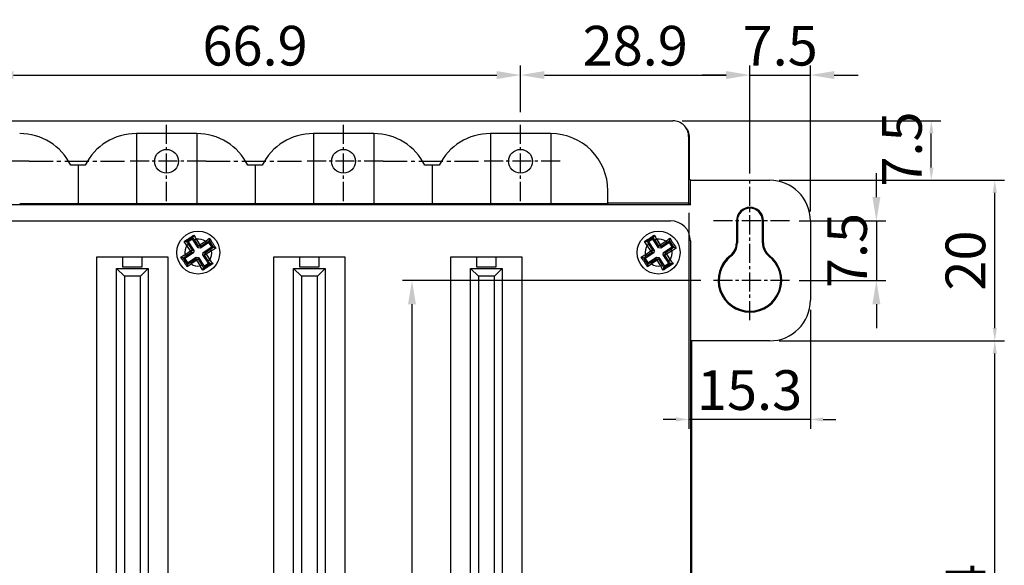
# Model space of a CAD drawing. Extents: x -497 to 1334, y -403 to 589.
# Drawn here: x -242 to -118, y 48 to 116 of the extents above; entities that cross this region are included whole.
import ezdxf

# ---------------------------------------------------------------- set-up
doc = ezdxf.new("R2010")
doc.units = 0
doc.header["$LTSCALE"] = 4
doc.header["$PDMODE"] = 2
doc.header["$PDSIZE"] = 3
doc.linetypes.add('CENTER2', pattern=[1.125, 0.75, -0.125, 0.125, -0.125])
doc.layers.get('0').update_dxf_attribs({"linetype": 'CONTINUOUS'})
doc.layers.get('DEFPOINTS').update_dxf_attribs({"linetype": 'CONTINUOUS'})
doc.layers.add('1', color=1, linetype='CENTER2')
doc.layers.add('3', color=2, linetype='CONTINUOUS')
doc.styles.add('DIMENSION', font='romans.shx')
doc.styles.get("Standard").update_dxf_attribs({"font": 'romans.shx', "bigfont": 'cadsg.shx'})
doc.dimstyles.new('STANDARD$0', dxfattribs={"dimtxt": 2, "dimasz": 1.8, "dimexe": 1, "dimexo": 1, "dimgap": 1, "dimtad": 1, "dimzin": 13, "dimdsep": 46, "dimtxsty": 'Standard', "dimcen": 0.09, "dimadec": 0, "dimazin": 0, "dimtp": 0.3, "dimtfac": 1, "dimtix": 1, "dimtmove": 2, "dimatfit": 3, "dimfxl": 1, "dimtolj": 1, "dimtzin": 13, "dimarcsym": 0})

# ---------------------------------------------------------------- blocks, each defined once
blk = doc.blocks.new('*D336')
at = {"layer": '3', "color": 2, "lineweight": -2, "transparency": 16777216}
for p, q in [((-246.15, 104.71), (-246.15, 110.58)), ((-179.25, 104.71), (-179.25, 110.58)), ((-243.15, 109.38), (-182.25, 109.38))]:
    blk.add_line(p, q, dxfattribs=at)
at = {"layer": '3', "color": 2, "transparency": 16777216}
for points in [[(-243.15, 109.88), (-243.15, 108.88), (-246.15, 109.38)], [(-182.25, 109.88), (-182.25, 108.88), (-179.25, 109.38)]]:
    blk.add_solid(points, dxfattribs=at)
at = {"layer": 'DEFPOINTS', "color": 0, "transparency": 16777216}
for p in [(-179.25, 109.38), (-246.15, 103.51), (-179.25, 103.51)]:
    blk.add_point(p, dxfattribs=at)
at = {"layer": '3', "color": 3, "transparency": 16777216, "insert": (-212.7, 113.08), "char_height": 5, "attachment_point": 5, "style": 'DIMENSION'}
blk.add_mtext('\\A1;66.9', dxfattribs=at)
blk = doc.blocks.new('*D337')
at = {"layer": '3', "color": 2, "lineweight": -2, "transparency": 16777216}
for p, q in [((-179.25, 104.71), (-179.25, 110.58)), ((-150.35, 96.96), (-150.35, 110.58)), ((-176.25, 109.38), (-153.35, 109.38))]:
    blk.add_line(p, q, dxfattribs=at)
at = {"layer": '3', "color": 2, "transparency": 16777216}
for points in [[(-176.25, 109.88), (-176.25, 108.88), (-179.25, 109.38)], [(-153.35, 109.88), (-153.35, 108.88), (-150.35, 109.38)]]:
    blk.add_solid(points, dxfattribs=at)
at = {"layer": 'DEFPOINTS', "color": 0, "transparency": 16777216}
for p in [(-150.35, 109.38), (-179.25, 103.51), (-150.35, 95.76)]:
    blk.add_point(p, dxfattribs=at)
at = {"layer": '3', "color": 3, "transparency": 16777216, "insert": (-164.8, 113.08), "char_height": 5, "attachment_point": 5, "style": 'DIMENSION'}
blk.add_mtext('\\A1;28.9', dxfattribs=at)
blk = doc.blocks.new('*D338')
at = {"layer": '3', "color": 2, "lineweight": -2, "transparency": 16777216}
for p, q in [((-150.35, 96.96), (-150.35, 110.58)), ((-142.73, 92.21), (-142.73, 110.58)), ((-153.35, 109.38), (-156.35, 109.38)), ((-150.35, 109.38), (-142.73, 109.38)), ((-139.73, 109.38), (-136.73, 109.38))]:
    blk.add_line(p, q, dxfattribs=at)
at = {"layer": '3', "color": 2, "transparency": 16777216}
for points in [[(-153.35, 109.88), (-153.35, 108.88), (-150.35, 109.38)], [(-139.73, 109.88), (-139.73, 108.88), (-142.73, 109.38)]]:
    blk.add_solid(points, dxfattribs=at)
at = {"layer": 'DEFPOINTS', "color": 0, "transparency": 16777216}
for p in [(-142.73, 109.38), (-150.35, 95.76), (-142.73, 91.01)]:
    blk.add_point(p, dxfattribs=at)
at = {"layer": '3', "color": 3, "transparency": 16777216, "insert": (-146.54, 113.08), "char_height": 5, "attachment_point": 5, "style": 'DIMENSION'}
blk.add_mtext('\\A1;7.5', dxfattribs=at)
blk = doc.blocks.new('*D339')
at = {"layer": '3', "color": 2, "lineweight": -2, "transparency": 16777216}
for p, q in [((-134.42, 94.01), (-134.42, 97.01)), ((-144.15, 91.01), (-133.22, 91.01)), ((-134.42, 91.01), (-134.42, 83.51)), ((-144.15, 83.51), (-133.22, 83.51)), ((-134.42, 80.51), (-134.42, 77.51))]:
    blk.add_line(p, q, dxfattribs=at)
at = {"layer": '3', "color": 2, "transparency": 16777216}
for points in [[(-134.92, 94.01), (-133.92, 94.01), (-134.42, 91.01)], [(-134.92, 80.51), (-133.92, 80.51), (-134.42, 83.51)]]:
    blk.add_solid(points, dxfattribs=at)
at = {"layer": 'DEFPOINTS', "color": 0, "transparency": 16777216}
for p in [(-145.35, 91.01), (-145.35, 83.51), (-134.42, 83.51)]:
    blk.add_point(p, dxfattribs=at)
at = {"layer": '3', "color": 3, "transparency": 16777216, "insert": (-138.12, 87.27), "char_height": 5, "attachment_point": 5, "rotation": 90, "style": 'DIMENSION'}
blk.add_mtext('\\A1;7.5', dxfattribs=at)
blk = doc.blocks.new('*D341')
at = {"layer": '3', "color": 2, "lineweight": -2, "transparency": 16777216}
for p, q in [((-156.55, 83.51), (-194.13, 83.51)), ((-192.93, 80.51), (-192.93, 2.51)), ((-156.55, -0.49), (-194.13, -0.49))]:
    blk.add_line(p, q, dxfattribs=at)
at = {"layer": '3', "color": 2, "transparency": 16777216}
for points in [[(-193.43, 80.51), (-192.43, 80.51), (-192.93, 83.51)], [(-193.43, 2.51), (-192.43, 2.51), (-192.93, -0.49)]]:
    blk.add_solid(points, dxfattribs=at)
at = {"layer": 'DEFPOINTS', "color": 0, "transparency": 16777216}
for p in [(-155.35, 83.51), (-192.93, -0.49), (-155.35, -0.49)]:
    blk.add_point(p, dxfattribs=at)
at = {"layer": '3', "color": 3, "transparency": 16777216, "insert": (-196.63, 41.51), "char_height": 5, "attachment_point": 5, "rotation": 90, "style": 'DIMENSION'}
blk.add_mtext('\\A1;84', dxfattribs=at)
blk = doc.blocks.new('*D392')
at = {"layer": '3', "color": 2, "lineweight": -2, "transparency": 16777216}
for p, q in [((-146.65, 75.89), (-118.3, 75.89)), ((-119.5, 13.73), (-119.5, 74.29)), ((-146.65, 12.13), (-118.3, 12.13))]:
    blk.add_line(p, q, dxfattribs=at)
at = {"layer": '3', "color": 2, "transparency": 16777216}
for points in [[(-119.77, 74.29), (-119.24, 74.29), (-119.5, 75.89)], [(-119.77, 13.73), (-119.24, 13.73), (-119.5, 12.13)]]:
    blk.add_solid(points, dxfattribs=at)
at = {"layer": 'DEFPOINTS', "color": 0, "transparency": 16777216}
for p in [(-147.85, 75.89), (-119.5, 75.89), (-147.85, 12.13)]:
    blk.add_point(p, dxfattribs=at)
at = {"layer": '3', "color": 3, "transparency": 16777216, "insert": (-123.2, 44.01), "char_height": 5, "attachment_point": 5, "rotation": 90, "style": 'DIMENSION'}
blk.add_mtext('\\A1;64', dxfattribs=at)
blk = doc.blocks.new('*D393')
at = {"layer": '3', "color": 2, "lineweight": -2, "transparency": 16777216}
for p, q in [((-146.65, 96.13), (-118.3, 96.13)), ((-119.5, 77.49), (-119.5, 94.53)), ((-146.65, 75.89), (-118.3, 75.89))]:
    blk.add_line(p, q, dxfattribs=at)
at = {"layer": '3', "color": 2, "transparency": 16777216}
for points in [[(-119.77, 94.53), (-119.24, 94.53), (-119.5, 96.13)], [(-119.77, 77.49), (-119.24, 77.49), (-119.5, 75.89)]]:
    blk.add_solid(points, dxfattribs=at)
at = {"layer": 'DEFPOINTS', "color": 0, "transparency": 16777216}
for p in [(-147.85, 96.13), (-119.5, 96.13), (-147.85, 75.89)]:
    blk.add_point(p, dxfattribs=at)
at = {"layer": '3', "color": 3, "transparency": 16777216, "insert": (-123.2, 86.01), "char_height": 5, "attachment_point": 5, "rotation": 90, "style": 'DIMENSION'}
blk.add_mtext('\\A1;20', dxfattribs=at)
blk = doc.blocks.new('*D394')
at = {"layer": '3', "color": 2, "lineweight": -2, "transparency": 16777216}
for p, q in [((-158.87, 103.62), (-126.3, 103.62)), ((-127.5, 97.73), (-127.5, 102.02)), ((-146.65, 96.13), (-126.3, 96.13))]:
    blk.add_line(p, q, dxfattribs=at)
at = {"layer": '3', "color": 2, "transparency": 16777216}
for points in [[(-127.76, 102.02), (-127.23, 102.02), (-127.5, 103.62)], [(-127.76, 97.73), (-127.23, 97.73), (-127.5, 96.13)]]:
    blk.add_solid(points, dxfattribs=at)
at = {"layer": 'DEFPOINTS', "color": 0, "transparency": 16777216}
for p in [(-160.07, 103.62), (-127.5, 103.62), (-147.85, 96.13)]:
    blk.add_point(p, dxfattribs=at)
at = {"layer": '3', "color": 3, "transparency": 16777216, "insert": (-131.2, 100.06), "char_height": 5, "attachment_point": 5, "rotation": 90, "style": 'DIMENSION'}
blk.add_mtext('\\A1;7.5', dxfattribs=at)
blk = doc.blocks.new('*D506')
at = {"layer": '3', "color": 2, "lineweight": -2, "transparency": 16777216}
for p, q in [((-158.07, 92.03), (-158.07, 64.79)), ((-142.73, 79.81), (-142.73, 64.79)), ((-159.67, 65.99), (-161.27, 65.99)), ((-142.73, 65.99), (-158.07, 65.99)), ((-141.13, 65.99), (-139.53, 65.99))]:
    blk.add_line(p, q, dxfattribs=at)
at = {"layer": '3', "color": 2, "transparency": 16777216}
for points in [[(-159.67, 66.26), (-159.67, 65.73), (-158.07, 65.99)], [(-141.13, 66.26), (-141.13, 65.73), (-142.73, 65.99)]]:
    blk.add_solid(points, dxfattribs=at)
at = {"layer": 'DEFPOINTS', "color": 0, "transparency": 16777216}
for p in [(-158.07, 93.23), (-142.73, 81.01), (-158.07, 65.99)]:
    blk.add_point(p, dxfattribs=at)
at = {"layer": '3', "color": 3, "transparency": 16777216, "insert": (-150.4, 69.69), "char_height": 5, "attachment_point": 5, "style": 'DIMENSION'}
blk.add_mtext('\\A1;15.3', dxfattribs=at)

msp = doc.modelspace()

# ---------------------------------------------------------------- linework, layer by layer
for p, q in [((-287.634, 103.625), (-160.072, 103.625)), ((-220.053, 102.012), (-227.653, 102.012)), ((-227.653, 102.012), (-227.653, 93.17)), ((-220.053, 102.012), (-220.053, 93.17)), ((-197.753, 102.012), (-205.353, 102.012)), ((-205.353, 102.012), (-205.353, 93.17)), ((-197.753, 102.012), (-197.753, 93.17)), ((-175.453, 102.012), (-183.053, 102.012)), ((-183.053, 102.012), (-183.053, 93.17)), ((-175.453, 102.012), (-175.453, 93.17)), ((-158.071, 101.624), (-158.071, 93.23)), ((-157.958, 101.511), (-158.071, 101.624)), ((-157.958, 96.238), (-157.958, 101.511)), ((-234.103, 98.012), (-235.903, 98.012)), ((-235.003, 98.012), (-235.003, 93.172)), ((-211.803, 98.012), (-213.603, 98.012)), ((-212.703, 98.012), (-212.703, 93.172)), ((-189.503, 98.012), (-191.303, 98.012)), ((-190.403, 98.012), (-190.403, 93.172)), ((-157.853, 96.134), (-157.958, 96.238)), ((-157.853, 93.012), (-157.853, 96.134)), ((-157.853, 96.134), (-147.853, 96.134)), ((-168.253, 93.23), (-168.253, 94.812)), ((-235.003, 93.172), (-242.353, 93.17)), ((-227.653, 93.17), (-235.003, 93.172)), ((-227.653, 93.169), (-227.653, 93.17)), ((-220.053, 93.169), (-227.653, 93.169)), ((-212.703, 93.172), (-220.053, 93.17)), ((-220.053, 93.17), (-220.053, 93.169)), ((-205.353, 93.17), (-212.703, 93.172)), ((-205.353, 93.169), (-205.353, 93.17)), ((-197.753, 93.169), (-205.353, 93.169)), ((-190.403, 93.172), (-197.753, 93.17)), ((-197.753, 93.17), (-197.753, 93.169)), ((-183.053, 93.17), (-190.403, 93.172)), ((-183.053, 93.169), (-183.053, 93.17)), ((-175.453, 93.169), (-183.053, 93.169)), ((-168.253, 93.172), (-175.453, 93.17)), ((-175.453, 93.17), (-175.453, 93.169)), ((-158.071, 93.23), (-168.253, 93.23)), ((-168.253, 93.23), (-168.253, 93.172)), ((-158.071, 93.23), (-157.853, 93.012)), ((-157.853, 93.012), (-289.853, 93.012)), ((-287.353, 91.012), (-160.353, 91.012)), ((-152.053, 91.012), (-152.053, 88.235)), ((-151.931, 91.012), (-152.053, 91.012)), ((-151.931, 91.012), (-151.931, 88.235)), ((-148.775, 91.012), (-148.653, 91.012)), ((-148.775, 88.235), (-148.775, 91.012)), ((-148.653, 88.235), (-148.653, 91.012)), ((-142.731, 91.012), (-142.731, 81.012)), ((-221.371, 88.38), (-221.644, 88.417)), ((-220.535, 88.926), (-221.332, 88.405)), ((-221.123, 88.362), (-221.326, 88.404)), ((-220.579, 88.717), (-221.123, 88.362)), ((-221.123, 88.362), (-220.413, 87.274)), ((-220.579, 88.717), (-220.537, 88.92)), ((-219.869, 87.631), (-220.579, 88.717)), ((-220.42, 89.216), (-220.496, 88.951)), ((-220.114, 88.691), (-220.298, 88.571)), ((-219.824, 87.846), (-220.298, 88.571)), ((-220.114, 88.691), (-219.65, 87.98)), ((-219.65, 87.98), (-218.939, 88.445)), ((-218.503, 88.282), (-219.591, 87.571)), ((-218.819, 88.261), (-219.546, 87.787)), ((-218.939, 88.445), (-218.819, 88.261)), ((-218.503, 88.282), (-218.461, 88.485)), ((-218.148, 87.738), (-218.503, 88.282)), ((-218.435, 88.811), (-218.499, 88.555)), ((-218.499, 88.555), (-218.461, 88.485)), ((-218.458, 88.494), (-218.499, 88.555)), ((-217.935, 87.693), (-218.458, 88.494)), ((-163.371, 88.38), (-163.644, 88.417)), ((-162.535, 88.926), (-163.332, 88.405)), ((-163.123, 88.362), (-163.326, 88.404)), ((-162.579, 88.717), (-163.123, 88.362)), ((-163.123, 88.362), (-162.413, 87.274)), ((-162.579, 88.717), (-162.537, 88.92)), ((-161.869, 87.631), (-162.579, 88.717)), ((-162.42, 89.216), (-162.496, 88.951)), ((-162.114, 88.691), (-162.298, 88.571)), ((-161.824, 87.846), (-162.298, 88.571)), ((-162.114, 88.691), (-161.65, 87.98)), ((-161.65, 87.98), (-160.939, 88.445)), ((-160.503, 88.282), (-161.591, 87.571)), ((-160.819, 88.261), (-161.546, 87.787)), ((-160.939, 88.445), (-160.819, 88.261)), ((-160.503, 88.282), (-160.461, 88.485)), ((-160.148, 87.738), (-160.503, 88.282)), ((-160.435, 88.811), (-160.499, 88.555)), ((-160.499, 88.555), (-160.461, 88.485)), ((-160.458, 88.494), (-160.499, 88.555)), ((-159.935, 87.693), (-160.458, 88.494)), ((-157.853, 88.512), (-157.853, -0.488)), ((-151.931, 88.235), (-152.053, 88.235)), ((-148.775, 88.235), (-148.653, 88.235)), ((-220.472, 86.995), (-221.559, 86.285)), ((-221.533, 86.75), (-220.822, 87.215)), ((-220.688, 87.04), (-221.413, 86.567)), ((-221.103, 88.045), (-221.286, 87.926)), ((-220.822, 87.215), (-221.286, 87.926)), ((-221.103, 88.045), (-220.628, 87.319)), ((-220.628, 87.319), (-220.822, 87.215)), ((-220.688, 87.04), (-220.822, 87.215)), ((-220.688, 87.04), (-220.628, 87.319)), ((-220.472, 86.995), (-220.688, 87.04)), ((-220.628, 87.319), (-220.413, 87.274)), ((-220.413, 87.274), (-220.472, 86.995)), ((-219.869, 87.631), (-219.824, 87.846)), ((-219.591, 87.571), (-219.869, 87.631)), ((-219.65, 87.98), (-219.824, 87.846)), ((-219.824, 87.846), (-219.546, 87.787)), ((-219.65, 87.98), (-219.546, 87.787)), ((-219.546, 87.787), (-219.591, 87.571)), ((-219.293, 86.748), (-219.235, 87.027)), ((-219.235, 87.027), (-218.148, 87.738)), ((-219.235, 87.027), (-219.017, 86.981)), ((-219.017, 86.981), (-219.075, 86.702)), ((-219.017, 86.981), (-218.3, 87.45)), ((-218.857, 86.803), (-219.017, 86.981)), ((-218.17, 87.251), (-218.857, 86.803)), ((-218.17, 87.251), (-218.3, 87.45)), ((-218.148, 87.738), (-217.943, 87.695)), ((-217.943, 87.695), (-217.9, 87.638)), ((-217.9, 87.638), (-217.935, 87.693)), ((-217.626, 87.573), (-217.9, 87.638)), ((-162.472, 86.995), (-163.559, 86.285)), ((-163.533, 86.75), (-162.822, 87.215)), ((-162.688, 87.04), (-163.413, 86.567)), ((-163.103, 88.045), (-163.286, 87.926)), ((-162.822, 87.215), (-163.286, 87.926)), ((-163.103, 88.045), (-162.628, 87.319)), ((-162.628, 87.319), (-162.822, 87.215)), ((-162.688, 87.04), (-162.822, 87.215)), ((-162.688, 87.04), (-162.628, 87.319)), ((-162.472, 86.995), (-162.688, 87.04)), ((-162.628, 87.319), (-162.413, 87.274)), ((-162.413, 87.274), (-162.472, 86.995)), ((-161.869, 87.631), (-161.824, 87.846)), ((-161.591, 87.571), (-161.869, 87.631)), ((-161.65, 87.98), (-161.824, 87.846)), ((-161.824, 87.846), (-161.546, 87.787)), ((-161.65, 87.98), (-161.546, 87.787)), ((-161.546, 87.787), (-161.591, 87.571)), ((-161.293, 86.748), (-161.235, 87.027)), ((-161.235, 87.027), (-160.148, 87.738)), ((-161.235, 87.027), (-161.017, 86.981)), ((-161.017, 86.981), (-161.075, 86.702)), ((-161.017, 86.981), (-160.3, 87.45)), ((-160.857, 86.803), (-161.017, 86.981)), ((-160.17, 87.251), (-160.857, 86.803)), ((-160.17, 87.251), (-160.3, 87.45)), ((-160.148, 87.738), (-159.943, 87.695)), ((-159.943, 87.695), (-159.9, 87.638)), ((-159.9, 87.638), (-159.935, 87.693)), ((-159.626, 87.573), (-159.9, 87.638)), ((-229.403, 86.432), (-232.663, 86.432)), ((-232.663, 86.432), (-232.663, 1.592)), ((-229.403, 86.432), (-229.403, 85.232)), ((-226.903, 86.432), (-229.403, 86.432)), ((-223.643, 86.432), (-226.903, 86.432)), ((-226.903, 85.232), (-226.903, 86.432)), ((-223.643, 1.592), (-223.643, 86.432)), ((-221.793, 86.368), (-222.057, 86.444)), ((-221.768, 86.329), (-221.247, 85.532)), ((-221.559, 86.285), (-221.761, 86.328)), ((-221.559, 86.285), (-221.203, 85.741)), ((-221.413, 86.567), (-221.533, 86.75)), ((-221.203, 85.741), (-221.246, 85.539)), ((-221.203, 85.741), (-220.117, 86.451)), ((-220.887, 85.762), (-220.162, 86.235)), ((-220.887, 85.762), (-220.767, 85.578)), ((-220.056, 86.043), (-220.767, 85.578)), ((-220.162, 86.235), (-220.117, 86.451)), ((-220.162, 86.235), (-220.056, 86.043)), ((-219.883, 86.178), (-220.162, 86.235)), ((-220.117, 86.451), (-219.838, 86.394)), ((-219.883, 86.178), (-220.056, 86.043)), ((-219.592, 85.332), (-220.056, 86.043)), ((-219.838, 86.394), (-219.883, 86.178)), ((-219.883, 86.178), (-219.408, 85.452)), ((-219.838, 86.394), (-219.127, 85.306)), ((-218.583, 85.661), (-219.293, 86.748)), ((-219.075, 86.702), (-219.293, 86.748)), ((-219.172, 85.093), (-218.37, 85.617)), ((-219.127, 85.306), (-218.583, 85.661)), ((-218.857, 86.803), (-219.075, 86.702)), ((-218.607, 85.986), (-219.075, 86.702)), ((-218.857, 86.803), (-218.408, 86.116)), ((-218.408, 86.116), (-218.607, 85.986)), ((-218.583, 85.661), (-218.378, 85.618)), ((-218.316, 85.653), (-218.378, 85.618)), ((-218.37, 85.617), (-218.316, 85.653)), ((-218.039, 85.603), (-218.316, 85.653)), ((-207.103, 86.432), (-210.363, 86.432)), ((-210.363, 86.432), (-210.363, 1.592)), ((-207.103, 86.432), (-207.103, 85.232)), ((-204.603, 86.432), (-207.103, 86.432)), ((-204.603, 85.232), (-204.603, 86.432)), ((-201.343, 86.432), (-204.603, 86.432)), ((-201.343, 1.592), (-201.343, 86.432)), ((-184.803, 86.432), (-188.063, 86.432)), ((-188.063, 86.432), (-188.063, 1.592)), ((-184.803, 86.432), (-184.803, 85.232)), ((-182.303, 86.432), (-184.803, 86.432)), ((-182.303, 85.232), (-182.303, 86.432)), ((-179.043, 86.432), (-182.303, 86.432)), ((-179.043, 1.592), (-179.043, 86.432)), ((-163.793, 86.368), (-164.057, 86.444)), ((-163.768, 86.329), (-163.247, 85.532)), ((-163.559, 86.285), (-163.761, 86.328)), ((-163.559, 86.285), (-163.203, 85.741)), ((-163.413, 86.567), (-163.533, 86.75)), ((-163.203, 85.741), (-163.246, 85.539)), ((-163.203, 85.741), (-162.117, 86.451)), ((-162.887, 85.762), (-162.162, 86.235)), ((-162.887, 85.762), (-162.767, 85.578)), ((-162.056, 86.043), (-162.767, 85.578)), ((-162.162, 86.235), (-162.117, 86.451)), ((-162.162, 86.235), (-162.056, 86.043)), ((-161.883, 86.178), (-162.162, 86.235)), ((-162.117, 86.451), (-161.838, 86.394)), ((-161.883, 86.178), (-162.056, 86.043)), ((-161.592, 85.332), (-162.056, 86.043)), ((-161.838, 86.394), (-161.883, 86.178)), ((-161.883, 86.178), (-161.408, 85.452)), ((-161.838, 86.394), (-161.127, 85.306)), ((-160.583, 85.661), (-161.293, 86.748)), ((-161.075, 86.702), (-161.293, 86.748)), ((-161.172, 85.093), (-160.37, 85.617)), ((-161.127, 85.306), (-160.583, 85.661)), ((-160.857, 86.803), (-161.075, 86.702)), ((-160.607, 85.986), (-161.075, 86.702)), ((-160.857, 86.803), (-160.408, 86.116)), ((-160.408, 86.116), (-160.607, 85.986)), ((-160.583, 85.661), (-160.378, 85.618)), ((-160.316, 85.653), (-160.378, 85.618)), ((-160.37, 85.617), (-160.316, 85.653)), ((-160.039, 85.603), (-160.316, 85.653)), ((-152.744, 86.564), (-152.82, 86.66)), ((-147.962, 86.564), (-147.886, 86.66)), ((-230.153, 19.992), (-230.153, 85.022)), ((-230.153, 85.022), (-229.153, 84.022)), ((-230.153, 85.022), (-226.153, 85.022)), ((-229.403, 85.232), (-226.903, 85.232)), ((-227.153, 84.022), (-226.153, 85.022)), ((-226.153, 85.022), (-226.153, 19.992)), ((-221.221, 85.494), (-221.258, 85.22)), ((-219.408, 85.452), (-219.592, 85.332)), ((-219.233, 85.054), (-219.278, 84.794)), ((-219.17, 85.103), (-219.233, 85.054)), ((-219.233, 85.054), (-219.172, 85.093)), ((-219.127, 85.306), (-219.17, 85.103)), ((-207.853, 19.992), (-207.853, 85.022)), ((-207.853, 85.022), (-206.853, 84.022)), ((-207.853, 85.022), (-203.853, 85.022)), ((-207.103, 85.232), (-204.603, 85.232)), ((-204.853, 84.022), (-203.853, 85.022)), ((-203.853, 85.022), (-203.853, 19.992)), ((-185.553, 85.022), (-181.553, 85.022)), ((-185.553, 19.992), (-185.553, 85.022)), ((-185.553, 85.022), (-184.553, 84.022)), ((-184.803, 85.232), (-182.303, 85.232)), ((-182.553, 84.022), (-181.553, 85.022)), ((-181.553, 85.022), (-181.553, 19.992)), ((-163.221, 85.494), (-163.258, 85.22)), ((-161.408, 85.452), (-161.592, 85.332)), ((-161.233, 85.054), (-161.278, 84.794)), ((-161.17, 85.103), (-161.233, 85.054)), ((-161.233, 85.054), (-161.172, 85.093)), ((-161.127, 85.306), (-161.17, 85.103)), ((-229.153, 84.022), (-229.153, 20.772)), ((-227.153, 84.022), (-229.153, 84.022)), ((-227.153, 20.772), (-227.153, 84.022)), ((-206.853, 84.022), (-206.853, 20.772)), ((-204.853, 84.022), (-206.853, 84.022)), ((-204.853, 20.772), (-204.853, 84.022)), ((-184.553, 84.022), (-184.553, 20.772)), ((-182.553, 84.022), (-184.553, 84.022)), ((-182.553, 20.772), (-182.553, 84.022)), ((-147.853, 75.889), (-157.731, 75.889)), ((-157.731, 75.889), (-157.731, 12.134))]:
    msp.add_line(p, q)
for centre, radius in [((-223.853, 98.512), 1.5), ((-201.553, 98.512), 1.5), ((-179.253, 98.512), 1.5), ((-219.853, 87.012), 2.7), ((-161.853, 87.012), 2.7)]:
    msp.add_circle(centre, radius)
for centre, radius, start, end in [((-242.353, 94.812), 7.2, 26.3878, 90), ((-227.653, 94.812), 7.2, 90, 153.6122), ((-220.053, 94.812), 7.2, 26.3878, 90), ((-205.353, 94.812), 7.2, 90, 153.6122), ((-197.753, 94.812), 7.2, 26.3878, 90), ((-183.053, 94.812), 7.2, 90, 153.6122), ((-175.453, 94.812), 7.2, 0, 90), ((-147.853, 91.012), 5.122, 0, 90), ((-150.353, 91.012), 1.7, 0, 180), ((-150.353, 91.012), 1.578, 0, 180), ((-160.353, 88.512), 2.5, 0, 90), ((-219.853, 87.012), 1.7, 57.47336, 98.70324), ((-161.853, 87.012), 1.7, 57.47336, 98.70324), ((-154.053, 88.235), 2, 308.07312, 0), ((-154.053, 88.235), 2.122, 308.07312, 0), ((-146.653, 88.235), 2.122, 180, 231.92688), ((-146.653, 88.235), 2, 180, 231.92688), ((-219.853, 87.012), 1.7, 147.47336, 188.70324), ((-219.853, 87.012), 1.7, 328.2157, 7.94875), ((-161.853, 87.012), 1.7, 147.47336, 188.70324), ((-161.853, 87.012), 1.7, 328.2157, 7.94875), ((-150.353, 83.512), 4, 128.07312, 51.92688), ((-150.353, 83.512), 3.878, 128.07312, 51.92688), ((-219.853, 87.012), 1.7, 237.47336, 278.69168), ((-161.853, 87.012), 1.7, 237.47336, 278.69168), ((-147.853, 81.012), 5.122, 270, 0)]:
    msp.add_arc(centre, radius, start, end)
for centre, end_param in [((-160.072, 101.625), 5.4979394), ((-159.958, 101.511), 4.712389)]:
    msp.add_ellipse(centre, major_axis=(-1.415, 1.415), ratio=0.9996955, start_param=3.9268385, end_param=end_param)
for points, knots in [([(-221.645, 88.417), (-221.438, 88.545), (-221.023, 88.802), (-220.621, 89.079), (-220.42, 89.217)], [0, 0, 0, 0, 0.5004555, 1, 1, 1, 1]), ([(-221.286, 87.926), (-221.352, 88.009), (-221.484, 88.18), (-221.591, 88.337), (-221.645, 88.416)], [0, 0, 0, 0, 0.4908197, 1, 1, 1, 1]), ([(-221.326, 88.404), (-221.292, 88.347), (-221.223, 88.232), (-221.143, 88.108), (-221.103, 88.045)], [0, 0, 0, 0, 0.4977937, 1, 1, 1, 1]), ([(-220.298, 88.571), (-220.339, 88.633), (-220.42, 88.757), (-220.498, 88.866), (-220.537, 88.92)], [0, 0, 0, 0, 0.50361556, 1, 1, 1, 1]), ([(-220.42, 89.217), (-220.369, 89.135), (-220.268, 88.975), (-220.165, 88.785), (-220.114, 88.691)], [0, 0, 0, 0, 0.5097763, 1, 1, 1, 1]), ([(-218.939, 88.445), (-218.853, 88.512), (-218.677, 88.649), (-218.517, 88.757), (-218.435, 88.812)], [0, 0, 0, 0, 0.4904576, 1, 1, 1, 1]), ([(-218.461, 88.485), (-218.518, 88.45), (-218.633, 88.382), (-218.757, 88.302), (-218.819, 88.261)], [0, 0, 0, 0, 0.49787834, 1, 1, 1, 1]), ([(-218.435, 88.812), (-218.303, 88.604), (-218.038, 88.187), (-217.763, 87.777), (-217.625, 87.572)], [0, 0, 0, 0, 0.5001606, 1, 1, 1, 1]), ([(-163.645, 88.417), (-163.438, 88.545), (-163.023, 88.802), (-162.621, 89.079), (-162.42, 89.217)], [0, 0, 0, 0, 0.5004534, 1, 1, 1, 1]), ([(-163.286, 87.926), (-163.352, 88.009), (-163.484, 88.18), (-163.591, 88.337), (-163.645, 88.416)], [0, 0, 0, 0, 0.4908232, 1, 1, 1, 1]), ([(-163.326, 88.404), (-163.292, 88.347), (-163.223, 88.232), (-163.143, 88.108), (-163.103, 88.045)], [0, 0, 0, 0, 0.4977851, 1, 1, 1, 1]), ([(-162.298, 88.571), (-162.339, 88.633), (-162.42, 88.757), (-162.498, 88.866), (-162.537, 88.92)], [0, 0, 0, 0, 0.50361556, 1, 1, 1, 1]), ([(-162.42, 89.217), (-162.369, 89.135), (-162.268, 88.975), (-162.165, 88.785), (-162.114, 88.691)], [0, 0, 0, 0, 0.5097763, 1, 1, 1, 1]), ([(-160.939, 88.445), (-160.853, 88.512), (-160.677, 88.649), (-160.517, 88.757), (-160.435, 88.812)], [0, 0, 0, 0, 0.49046216, 1, 1, 1, 1]), ([(-160.461, 88.485), (-160.518, 88.45), (-160.633, 88.382), (-160.757, 88.302), (-160.819, 88.261)], [0, 0, 0, 0, 0.4978851, 1, 1, 1, 1]), ([(-160.435, 88.812), (-160.303, 88.604), (-160.038, 88.187), (-159.763, 87.777), (-159.625, 87.572)], [0, 0, 0, 0, 0.5001592, 1, 1, 1, 1]), ([(-218.3, 87.45), (-218.236, 87.492), (-218.11, 87.575), (-217.998, 87.655), (-217.943, 87.695)], [0, 0, 0, 0, 0.5036067, 1, 1, 1, 1]), ([(-217.625, 87.572), (-217.709, 87.518), (-217.875, 87.413), (-218.073, 87.304), (-218.17, 87.251)], [0, 0, 0, 0, 0.5114504, 1, 1, 1, 1]), ([(-160.3, 87.45), (-160.236, 87.492), (-160.11, 87.575), (-159.998, 87.655), (-159.943, 87.695)], [0, 0, 0, 0, 0.5036067, 1, 1, 1, 1]), ([(-159.625, 87.572), (-159.709, 87.518), (-159.875, 87.413), (-160.073, 87.304), (-160.17, 87.251)], [0, 0, 0, 0, 0.5114552, 1, 1, 1, 1]), ([(-222.059, 86.445), (-221.977, 86.496), (-221.816, 86.596), (-221.626, 86.7), (-221.533, 86.75)], [0, 0, 0, 0, 0.5097816, 1, 1, 1, 1]), ([(-221.258, 85.219), (-221.387, 85.427), (-221.644, 85.842), (-221.921, 86.244), (-222.059, 86.445)], [0, 0, 0, 0, 0.5004562, 1, 1, 1, 1]), ([(-221.413, 86.567), (-221.475, 86.526), (-221.598, 86.444), (-221.707, 86.367), (-221.761, 86.328)], [0, 0, 0, 0, 0.50362245, 1, 1, 1, 1]), ([(-221.246, 85.539), (-221.188, 85.573), (-221.073, 85.641), (-220.949, 85.721), (-220.887, 85.762)], [0, 0, 0, 0, 0.4977858, 1, 1, 1, 1]), ([(-218.038, 85.603), (-218.246, 85.471), (-218.663, 85.206), (-219.073, 84.931), (-219.278, 84.793)], [0, 0, 0, 0, 0.5003249, 1, 1, 1, 1]), ([(-218.378, 85.618), (-218.413, 85.677), (-218.484, 85.795), (-218.566, 85.922), (-218.607, 85.986)], [0, 0, 0, 0, 0.49763601, 1, 1, 1, 1]), ([(-218.408, 86.116), (-218.341, 86.028), (-218.203, 85.849), (-218.094, 85.686), (-218.038, 85.603)], [0, 0, 0, 0, 0.489001, 1, 1, 1, 1]), ([(-164.059, 86.445), (-163.977, 86.496), (-163.816, 86.596), (-163.626, 86.7), (-163.533, 86.75)], [0, 0, 0, 0, 0.509786, 1, 1, 1, 1]), ([(-163.258, 85.219), (-163.387, 85.427), (-163.644, 85.842), (-163.921, 86.244), (-164.059, 86.445)], [0, 0, 0, 0, 0.5004521, 1, 1, 1, 1]), ([(-163.413, 86.567), (-163.475, 86.526), (-163.598, 86.444), (-163.707, 86.367), (-163.761, 86.328)], [0, 0, 0, 0, 0.503609, 1, 1, 1, 1]), ([(-163.246, 85.539), (-163.188, 85.573), (-163.073, 85.641), (-162.949, 85.721), (-162.887, 85.762)], [0, 0, 0, 0, 0.4978064, 1, 1, 1, 1]), ([(-160.038, 85.603), (-160.246, 85.471), (-160.663, 85.206), (-161.073, 84.931), (-161.278, 84.793)], [0, 0, 0, 0, 0.5003228, 1, 1, 1, 1]), ([(-160.378, 85.618), (-160.413, 85.677), (-160.484, 85.795), (-160.566, 85.922), (-160.607, 85.986)], [0, 0, 0, 0, 0.4976444, 1, 1, 1, 1]), ([(-160.408, 86.116), (-160.341, 86.028), (-160.203, 85.849), (-160.094, 85.686), (-160.038, 85.603)], [0, 0, 0, 0, 0.4890044, 1, 1, 1, 1]), ([(-220.767, 85.578), (-220.851, 85.513), (-221.022, 85.38), (-221.178, 85.274), (-221.258, 85.219)], [0, 0, 0, 0, 0.4908203, 1, 1, 1, 1]), ([(-219.278, 84.793), (-219.331, 84.876), (-219.433, 85.04), (-219.54, 85.236), (-219.592, 85.332)], [0, 0, 0, 0, 0.5100742, 1, 1, 1, 1]), ([(-219.408, 85.452), (-219.367, 85.39), (-219.286, 85.266), (-219.208, 85.157), (-219.17, 85.103)], [0, 0, 0, 0, 0.50341225, 1, 1, 1, 1]), ([(-162.767, 85.578), (-162.851, 85.513), (-163.022, 85.38), (-163.178, 85.274), (-163.258, 85.219)], [0, 0, 0, 0, 0.4908156, 1, 1, 1, 1]), ([(-161.278, 84.793), (-161.331, 84.876), (-161.433, 85.04), (-161.54, 85.236), (-161.592, 85.332)], [0, 0, 0, 0, 0.5100768, 1, 1, 1, 1]), ([(-161.408, 85.452), (-161.367, 85.39), (-161.286, 85.266), (-161.208, 85.157), (-161.17, 85.103)], [0, 0, 0, 0, 0.5034169, 1, 1, 1, 1])]:
    msp.add_open_spline(points, degree=3, knots=knots)
at = {"layer": '1', "ltscale": 0.8}
for p, q in [((-223.853, 93.512), (-223.853, 103.512)), ((-201.553, 93.512), (-201.553, 103.512)), ((-179.253, 93.512), (-179.253, 103.512)), ((-241.153, 98.512), (-251.153, 98.512)), ((-218.853, 98.512), (-228.853, 98.512)), ((-196.553, 98.512), (-206.553, 98.512)), ((-174.253, 98.512), (-184.253, 98.512)), ((-150.353, 78.512), (-150.353, 96.012)), ((-145.353, 91.012), (-155.353, 91.012)), ((-145.353, 83.512), (-155.353, 83.512))]:
    msp.add_line(p, q, dxfattribs=at)
at = {"layer": '1'}
for p, q in [((-241.153, 98.512), (-228.853, 98.512)), ((-218.853, 98.512), (-206.553, 98.512)), ((-196.553, 98.512), (-184.253, 98.512))]:
    msp.add_line(p, q, dxfattribs=at)

# ---------------------------------------------------------------- dimensions: what is measured, and where the dimension line sits
at = {"layer": '3'}
for base, p1, p2, picture, middle in [((-179.253, 109.375), (-246.153, 103.512), (-179.253, 103.512), '*D336', (-212.703, 113.075)), ((-150.353, 109.375), (-179.253, 103.512), (-150.353, 95.762), '*D337', (-164.803, 113.075))]:
    dim = msp.add_linear_dim(base=base, p1=p1, p2=p2, dimstyle='STANDARD$0', override={"dimtxt": 5, "dimasz": 3, "dimexe": 1.2, "dimexo": 1.2, "dimgap": 1.2, "dimzin": 8, "dimtxsty": 'DIMENSION', "dimcen": 0, "dimclrd": 2, "dimclre": 2, "dimclrt": 3, "dimatfit": 0, "dimtzin": 8}, dxfattribs=at)
    dim.commit()
    dim.dimension.update_dxf_attribs({"geometry": picture, "text_midpoint": middle})
for base, p1, p2, text, override, picture, middle in [((-142.731, 109.375), (-150.353, 95.762), (-142.731, 91.012), '7.5', {"dimtxt": 5, "dimasz": 3, "dimexe": 1.2, "dimexo": 1.2, "dimgap": 1.2, "dimzin": 8, "dimtxsty": 'DIMENSION', "dimcen": 0, "dimclrd": 2, "dimclre": 2, "dimclrt": 3, "dimatfit": 0, "dimtzin": 8}, '*D338', (-146.542, 113.075)), ((-158.071, 65.994), (-142.731, 81.012), (-158.071, 93.23), '15.3', {"dimtxt": 5, "dimasz": 1.6, "dimexe": 1.2, "dimexo": 1.2, "dimgap": 1.2, "dimzin": 8, "dimtxsty": 'DIMENSION', "dimcen": 0, "dimclrd": 2, "dimclre": 2, "dimclrt": 3, "dimatfit": 0, "dimtzin": 8}, '*D506', (-150.401, 69.694))]:
    dim = msp.add_linear_dim(base=base, p1=p1, p2=p2, text=text, dimstyle='STANDARD$0', override=override, dxfattribs=at)
    dim.commit()
    dim.dimension.update_dxf_attribs({"geometry": picture, "text_midpoint": middle})
for base, p1, p2, override, picture, middle in [((-127.495, 103.625), (-147.853, 96.134), (-160.072, 103.625), {"dimtxt": 5, "dimasz": 1.6, "dimexe": 1.2, "dimexo": 1.2, "dimgap": 1.2, "dimdec": 1, "dimzin": 8, "dimtxsty": 'DIMENSION', "dimcen": 0, "dimclrd": 2, "dimclre": 2, "dimclrt": 3, "dimatfit": 0, "dimtzin": 8}, '*D394', (-131.195, 100.058)), ((-134.424, 83.512), (-145.353, 91.012), (-145.353, 83.512), {"dimtxt": 5, "dimasz": 3, "dimexe": 1.2, "dimexo": 1.2, "dimgap": 1.2, "dimzin": 8, "dimtxsty": 'DIMENSION', "dimcen": 0, "dimclrd": 2, "dimclre": 2, "dimclrt": 3, "dimatfit": 0, "dimtzin": 8}, '*D339', (-138.124, 87.273))]:
    dim = msp.add_linear_dim(base=base, p1=p1, p2=p2, angle=90, dimstyle='STANDARD$0', override=override, dxfattribs=at)
    dim.commit()
    dim.dimension.update_dxf_attribs({"geometry": picture, "text_midpoint": middle, "dimtype": 160})
for base, p1, p2, text, picture, middle in [((-119.503, 96.134), (-147.853, 75.889), (-147.853, 96.134), '20', '*D393', (-123.203, 86.012)), ((-119.503, 75.889), (-147.853, 12.134), (-147.853, 75.889), '64', '*D392', (-123.203, 44.012))]:
    dim = msp.add_linear_dim(base=base, p1=p1, p2=p2, angle=90, text=text, dimstyle='STANDARD$0', override={"dimtxt": 5, "dimasz": 1.6, "dimexe": 1.2, "dimexo": 1.2, "dimgap": 1.2, "dimzin": 8, "dimtxsty": 'DIMENSION', "dimcen": 0, "dimclrd": 2, "dimclre": 2, "dimclrt": 3, "dimatfit": 0, "dimtzin": 8}, dxfattribs=at)
    dim.commit()
    dim.dimension.update_dxf_attribs({"geometry": picture, "text_midpoint": middle})
dim = msp.add_linear_dim(base=(-192.929, -0.488), p1=(-155.353, 83.512), p2=(-155.353, -0.488), angle=90, dimstyle='STANDARD$0', override={"dimtxt": 5, "dimasz": 3, "dimexe": 1.2, "dimexo": 1.2, "dimgap": 1.2, "dimzin": 8, "dimtxsty": 'DIMENSION', "dimcen": 0, "dimclrd": 2, "dimclre": 2, "dimclrt": 3, "dimatfit": 0, "dimtzin": 8}, dxfattribs=at)
dim.commit()
dim.dimension.update_dxf_attribs({"geometry": '*D341', "text_midpoint": (-196.629, 41.512)})

doc.saveas('drawing.dxf')
